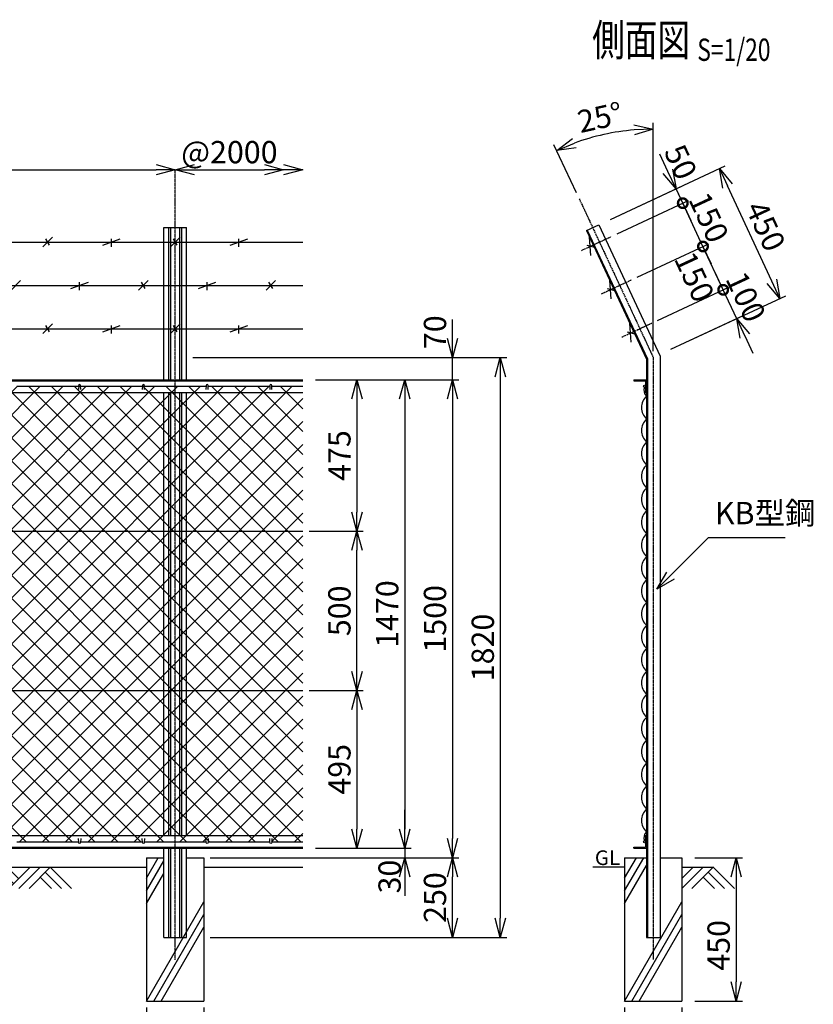
# Model space of a CAD drawing. Units: millimetres. Extents: x 339 to 5164, y 339 to 5061.
# Drawn here: x 2674 to 5164, y 1970 to 5061 of the extents above; entities that cross this region are included whole.
import ezdxf
from ezdxf.enums import TextEntityAlignment as Align

# ---------------------------------------------------------------- set-up
doc = ezdxf.new("R2010")
doc.units = ezdxf.units.MM
doc.header["$LTSCALE"] = 0.2
doc.linetypes.add('CENTER2', pattern=[28.575, 19.05, -3.175, 3.175, -3.175])
for name, color, linetype in [('CENTER', 6, 'CENTER2'), ('L', 7, 'Continuous'), ('M', 82, 'Continuous'), ('TEXT', 150, 'Continuous')]:
    doc.layers.add(name, color=color, linetype=linetype)
doc.styles.add('NCE', font='romans.shx', dxfattribs={"width": 0.8, "bigfont": 'extfont.shx'})
doc.styles.get("Standard").update_dxf_attribs({"font": 'romans.shx', "width": 0.8, "bigfont": 'extfont.shx'})
doc.dimstyles.new('NCE_new_20', dxfattribs={"dimscale": 20, "dimtxt": 3.5, "dimasz": 3, "dimexe": 1, "dimexo": 1, "dimgap": 1, "dimtad": 1, "dimdsep": 46, "dimtxsty": 'NCE', "dimblk": 'OPEN30', "dimcen": 0, "dimclrd": 7, "dimclre": 7, "dimclrt": 256, "dimaunit": 1, "dimadec": 1, "dimazin": 0, "dimtfac": 1, "dimtix": 1, "dimtmove": 2, "dimatfit": 2, "dimldrblk": 'OPEN30', "dimfxl": 0, "dimtolj": 1, "dimtzin": 0, "dimarcsym": 0})

# ---------------------------------------------------------------- blocks, each defined once
blk = doc.blocks.new('金網側面L-1470')
at = {"layer": 'M'}
for centre in [(-6, -20), (-6, -1450)]:
    blk.add_circle(centre, 3, dxfattribs=at)
for centre, radius, start, end in [((17.2, -31.9), 25.7, 159.3652, 227.8927), ((32.5, -87), 48.5, 132.0612, 227.9388), ((32.5, -159), 48.5, 132.0612, 227.9388), ((32.5, -231), 48.5, 132.0612, 227.9388), ((32.5, -303), 48.5, 132.0612, 227.9388), ((32.5, -375), 48.5, 132.0612, 227.9388), ((32.5, -447), 48.5, 132.0612, 227.9388), ((32.5, -519), 48.5, 132.0612, 227.9388), ((32.5, -591), 48.5, 132.0612, 227.9388), ((32.5, -663), 48.5, 132.0612, 227.9388), ((32.5, -735), 48.5, 132.0612, 227.9388), ((32.5, -807), 48.5, 132.0612, 227.9388), ((32.5, -879), 48.5, 132.0612, 227.9388), ((32.5, -951), 48.5, 132.0612, 227.9388), ((32.5, -1023), 48.5, 132.0612, 227.9388), ((32.5, -1095), 48.5, 132.0612, 227.9388), ((32.5, -1167), 48.5, 132.0612, 227.9388), ((32.5, -1239), 48.5, 132.0612, 227.9388), ((32.5, -1311), 48.5, 132.0612, 227.9388), ((32.5, -1383), 48.5, 132.0612, 227.9388), ((17.2, -1438.1), 25.7, 132.1073, 200.6348)]:
    blk.add_arc(centre, radius, start, end, dxfattribs=at)
blk = doc.blocks.new('金網正面L-1470')
at = {"layer": 'M'}
h = blk.add_hatch(dxfattribs=at)
h.set_pattern_fill('NET', color=256, scale=16, angle=45, style=0)
h.set_pattern_definition([(45, (3186.647, -7064.42), (-35.92102, 35.92102), []), (135, (3186.647, -7064.42), (-35.92102, -35.92102), [])])
h.paths.add_polyline_path([(0, -20), (-2800, -20), (-2800, -1450), (0, -1450)])
h.paths.add_polyline_path([(-1000, -535), (-1000, -935), (-1800, -935), (-1800, -535)], flags=16)
blk = doc.blocks.new('Title & Scale')
at = {"layer": 'TEXT', "width": 0.75}
blk.add_attdef('図面名', text='', height=5, dxfattribs=at).set_placement((0, 0), align=Align.BOTTOM_RIGHT)
blk.add_attdef('縮尺', text='', height=3.5, dxfattribs=at).set_placement((0, -0.3), align=Align.BOTTOM_LEFT)
blk = doc.blocks.new('爪')
at = {"layer": 'M'}
for p, q in [((-2.9, 2.1), (-3.5, -10)), ((3.5, -10), (2.9, 2.1))]:
    blk.add_line(p, q, dxfattribs=at)
blk.add_arc((0, 2), 3.05, 2.86, 177.1394, dxfattribs=at)
blk = doc.blocks.new('_OPEN30')
at = {"color": 0, "linetype": 'ByBlock'}
for p, q in [((-1, 0.268), (0, 0)), ((0, 0), (-1, -0.268)), ((0, 0), (-1, 0))]:
    blk.add_line(p, q, dxfattribs=at)
blk = doc.blocks.new('*D21')
at = {"layer": 'TEXT', "color": 7, "lineweight": -2}
for p, q in [((3581.7, 2955.2), (3751.8, 2955.2)), ((3731.8, 2895.2), (3731.8, 2520.2)), ((3751.8, 2460.2), (3751.8, 2460.2))]:
    blk.add_line(p, q, dxfattribs=at)
at = {"layer": 'TEXT', "color": 7, "lineweight": -2, "xscale": 60, "yscale": 60, "zscale": 60}
for p, rotation in [((3731.8, 2955.2), 90), ((3731.8, 2460.2), 270)]:
    blk.add_blockref('_OPEN30', p, dxfattribs=dict(at, rotation=rotation))
at = {"layer": 'TEXT', "insert": (3676.8, 2707.7), "char_height": 70, "attachment_point": 5, "rotation": 90, "style": 'NCE'}
blk.add_mtext('\\A1;495', dxfattribs=at)
blk = doc.blocks.new('*D22')
at = {"layer": 'TEXT', "color": 7, "lineweight": -2}
for p, q in [((3601.7, 3930.2), (3901.8, 3930.2)), ((3881.8, 3870.2), (3881.8, 2520.2)), ((3901.8, 2460.2), (3901.8, 2460.2))]:
    blk.add_line(p, q, dxfattribs=at)
at = {"layer": 'TEXT', "color": 7, "lineweight": -2, "xscale": 60, "yscale": 60, "zscale": 60}
for p, rotation in [((3881.8, 3930.2), 90), ((3881.8, 2460.2), 270)]:
    blk.add_blockref('_OPEN30', p, dxfattribs=dict(at, rotation=rotation))
at = {"layer": 'TEXT', "insert": (3826.8, 3195.2), "char_height": 70, "attachment_point": 5, "rotation": 90, "style": 'NCE'}
blk.add_mtext('\\A1;1470', dxfattribs=at)
blk = doc.blocks.new('*D23')
at = {"layer": 'TEXT', "color": 7, "lineweight": -2}
for p, q in [((3217.2, 4000.2), (4201.8, 4000.2)), ((4181.8, 3940.2), (4181.8, 2240.2)), ((3271.7, 2180.2), (4201.8, 2180.2))]:
    blk.add_line(p, q, dxfattribs=at)
at = {"layer": 'TEXT', "color": 7, "lineweight": -2, "xscale": 60, "yscale": 60, "zscale": 60}
for p, rotation in [((4181.8, 4000.2), 90), ((4181.8, 2180.2), 270)]:
    blk.add_blockref('_OPEN30', p, dxfattribs=dict(at, rotation=rotation))
at = {"layer": 'TEXT', "insert": (4126.8, 3090.2), "char_height": 70, "attachment_point": 5, "rotation": 90, "style": 'NCE'}
blk.add_mtext('\\A1;1820', dxfattribs=at)
blk = doc.blocks.new('*D24')
at = {"layer": 'TEXT', "color": 7, "lineweight": -2}
for p, q in [((3601.7, 3930.2), (4051.8, 3930.2)), ((4031.8, 3870.2), (4031.8, 2490.2)), ((4051.8, 2430.2), (4051.8, 2430.2))]:
    blk.add_line(p, q, dxfattribs=at)
at = {"layer": 'TEXT', "color": 7, "lineweight": -2, "xscale": 60, "yscale": 60, "zscale": 60}
for p, rotation in [((4031.8, 3930.2), 90), ((4031.8, 2430.2), 270)]:
    blk.add_blockref('_OPEN30', p, dxfattribs=dict(at, rotation=rotation))
at = {"layer": 'TEXT', "insert": (3976.8, 3180.2), "char_height": 70, "attachment_point": 5, "rotation": 90, "style": 'NCE'}
blk.add_mtext('\\A1;1500', dxfattribs=at)
blk = doc.blocks.new('*D25')
at = {"layer": 'TEXT', "color": 7, "lineweight": -2}
for p, q in [((3881.7, 2520.2), (3881.7, 2580.2)), ((3601.7, 2460.2), (3901.7, 2460.2)), ((3881.7, 2460.2), (3881.7, 2430.2)), ((3271.7, 2430.2), (3901.7, 2430.2)), ((3881.7, 2370.2), (3881.7, 2310.2))]:
    blk.add_line(p, q, dxfattribs=at)
at = {"layer": 'TEXT', "color": 7, "lineweight": -2, "xscale": 60, "yscale": 60, "zscale": 60}
for p, rotation in [((3881.7, 2460.2), 270), ((3881.7, 2430.2), 90)]:
    blk.add_blockref('_OPEN30', p, dxfattribs=dict(at, rotation=rotation))
at = {"layer": 'TEXT', "insert": (3834.3, 2371.1), "char_height": 70, "attachment_point": 5, "rotation": 90, "style": 'NCE'}
blk.add_mtext('\\A1;30', dxfattribs=at)
blk = doc.blocks.new('*D26')
at = {"layer": 'TEXT', "color": 7, "lineweight": -2}
for p, q in [((3071.7, 1960.2), (3071.7, 1790.2)), ((3251.7, 1960.2), (3251.7, 1790.2)), ((3131.7, 1810.2), (3191.7, 1810.2))]:
    blk.add_line(p, q, dxfattribs=at)
at = {"layer": 'TEXT', "color": 7, "lineweight": -2, "xscale": 60, "yscale": 60, "zscale": 60, "rotation": 180}
blk.add_blockref('_OPEN30', (3071.7, 1810.2), dxfattribs=at)
at = {"layer": 'TEXT', "color": 7, "lineweight": -2, "xscale": 60, "yscale": 60, "zscale": 60}
blk.add_blockref('_OPEN30', (3251.7, 1810.2), dxfattribs=at)
at = {"layer": 'TEXT', "insert": (3161.7, 1865.2), "char_height": 70, "attachment_point": 5, "style": 'NCE'}
blk.add_mtext('\\A1;180', dxfattribs=at)
blk = doc.blocks.new('*D27')
at = {"layer": 'TEXT', "color": 7, "lineweight": -2}
for p, q in [((3601.7, 3930.2), (3751.8, 3930.2)), ((3731.8, 3870.2), (3731.8, 3515.2)), ((3601.7, 3455.2), (3751.8, 3455.2))]:
    blk.add_line(p, q, dxfattribs=at)
at = {"layer": 'TEXT', "color": 7, "lineweight": -2, "xscale": 60, "yscale": 60, "zscale": 60}
for p, rotation in [((3731.8, 3930.2), 90), ((3731.8, 3455.2), 270)]:
    blk.add_blockref('_OPEN30', p, dxfattribs=dict(at, rotation=rotation))
at = {"layer": 'TEXT', "insert": (3676.8, 3692.7), "char_height": 70, "attachment_point": 5, "rotation": 90, "style": 'NCE'}
blk.add_mtext('\\A1;475', dxfattribs=at)
blk = doc.blocks.new('土')
at = {"layer": 'L'}
for p, q in [((0, 0), (-66.8, -66.8)), ((31.5, 0), (-35.3, -66.8)), ((63, 0), (-3.8, -66.8)), ((47.2, -15.8), (83.3, -51.8)), ((63, 0), (99, -36)), ((135, 0), (68.2, -66.8)), ((166.5, 0), (99.7, -66.8)), ((198, 0), (131.2, -66.8)), ((182.2, -15.8), (233.3, -66.8)), ((198, 0), (264.8, -66.8)), ((31.5, -31.5), (66.8, -66.8)), ((166.5, -31.5), (201.8, -66.8))]:
    blk.add_line(p, q, dxfattribs=at)
blk = doc.blocks.new('*D28')
at = {"layer": 'TEXT', "color": 7, "lineweight": -2}
blk.add_line((3221.7, 4590), (3441.7, 4590), dxfattribs=at)
at = {"layer": 'TEXT', "color": 7, "lineweight": -2, "xscale": 60, "yscale": 60, "zscale": 60, "rotation": 180}
blk.add_blockref('_OPEN30', (3161.7, 4590), dxfattribs=at)
at = {"layer": 'TEXT', "color": 7, "lineweight": -2, "xscale": 60, "yscale": 60, "zscale": 60}
blk.add_blockref('_OPEN30', (3501.7, 4590), dxfattribs=at)
at = {"layer": 'TEXT', "insert": (3331.7, 4645), "char_height": 70, "attachment_point": 5, "style": 'NCE'}
blk.add_mtext('\\A1;@2000', dxfattribs=at)
blk = doc.blocks.new('*D30')
at = {"layer": 'TEXT', "color": 7, "lineweight": -2}
for p, q in [((4791.8, 2430.2), (4941.8, 2430.2)), ((4921.8, 2370.2), (4921.8, 2040.2)), ((4791.8, 1980.2), (4941.8, 1980.2))]:
    blk.add_line(p, q, dxfattribs=at)
at = {"layer": 'TEXT', "color": 7, "lineweight": -2, "xscale": 60, "yscale": 60, "zscale": 60}
for p, rotation in [((4921.8, 2430.2), 90), ((4921.8, 1980.2), 270)]:
    blk.add_blockref('_OPEN30', p, dxfattribs=dict(at, rotation=rotation))
at = {"layer": 'TEXT', "insert": (4866.8, 2155.2), "char_height": 70, "attachment_point": 5, "rotation": 90, "style": 'NCE'}
blk.add_mtext('\\A1;450', dxfattribs=at)
blk = doc.blocks.new('*D31')
at = {"layer": 'TEXT', "color": 7, "lineweight": -2}
for p, q in [((4571.8, 1960.2), (4571.8, 1790.2)), ((4751.8, 1960.2), (4751.8, 1790.2)), ((4631.8, 1810.2), (4691.8, 1810.2))]:
    blk.add_line(p, q, dxfattribs=at)
at = {"layer": 'TEXT', "color": 7, "lineweight": -2, "xscale": 60, "yscale": 60, "zscale": 60, "rotation": 180}
blk.add_blockref('_OPEN30', (4571.8, 1810.2), dxfattribs=at)
at = {"layer": 'TEXT', "color": 7, "lineweight": -2, "xscale": 60, "yscale": 60, "zscale": 60}
blk.add_blockref('_OPEN30', (4751.8, 1810.2), dxfattribs=at)
at = {"layer": 'TEXT', "insert": (4661.8, 1865.2), "char_height": 70, "attachment_point": 5, "style": 'NCE'}
blk.add_mtext('\\A1;180', dxfattribs=at)
blk = doc.blocks.new('*D32')
at = {"layer": 'TEXT', "color": 7, "lineweight": -2}
blk.add_line((1221.7, 4590), (3101.7, 4590), dxfattribs=at)
at = {"layer": 'TEXT', "color": 7, "lineweight": -2, "xscale": 60, "yscale": 60, "zscale": 60, "rotation": 180}
blk.add_blockref('_OPEN30', (1161.7, 4590), dxfattribs=at)
at = {"layer": 'TEXT', "color": 7, "lineweight": -2, "xscale": 60, "yscale": 60, "zscale": 60}
blk.add_blockref('_OPEN30', (3161.7, 4590), dxfattribs=at)
at = {"layer": 'TEXT', "insert": (2161.7, 4645), "char_height": 70, "attachment_point": 5, "style": 'NCE'}
blk.add_mtext('\\A1;2000', dxfattribs=at)
blk = doc.blocks.new('*D36')
at = {"layer": 'TEXT', "color": 7, "lineweight": -2}
for p, q in [((3271.7, 2430.2), (4051.8, 2430.2)), ((4031.8, 2240.2), (4031.8, 2370.2)), ((3291.7, 2180.2), (4051.8, 2180.2))]:
    blk.add_line(p, q, dxfattribs=at)
at = {"layer": 'TEXT', "color": 7, "lineweight": -2, "xscale": 60, "yscale": 60, "zscale": 60}
for p, rotation in [((4031.8, 2430.2), 90), ((4031.8, 2180.2), 270)]:
    blk.add_blockref('_OPEN30', p, dxfattribs=dict(at, rotation=rotation))
at = {"layer": 'TEXT', "insert": (3976.8, 2305.2), "char_height": 70, "attachment_point": 5, "rotation": 90, "style": 'NCE'}
blk.add_mtext('\\A1;250', dxfattribs=at)
blk = doc.blocks.new('有刺鉄線（忍び）')
at = {"layer": 'CENTER'}
for p, q in [((-62.2, -50), (41.2, -50)), ((-62.2, -200), (41.2, -200)), ((-62.2, -350), (41.2, -350))]:
    blk.add_line(p, q, dxfattribs=at)
at = {"layer": 'M'}
for p, q in [((-42.2, -77.3), (-21.3, -22.7)), ((-20.3, -59.8), (-39.2, -43.4)), ((-42.2, -227.3), (-21.3, -172.7)), ((-20.3, -209.8), (-39.2, -193.4)), ((-42.2, -377.3), (-21.3, -322.7)), ((-20.3, -359.8), (-39.2, -343.4))]:
    blk.add_line(p, q, dxfattribs=at)
blk = doc.blocks.new('有刺鉄線1')
at = {"layer": 'M'}
for p, q in [((0, 0), (2800, 0)), ((1985, -15), (2015, 15)), ((2005.8, -10), (1994.2, 10)), ((2172.5, -10), (2227.5, 10)), ((2200, -15), (2200, 10)), ((2385, -15), (2415, 15)), ((2405.8, -10), (2394.2, 10)), ((2572.5, -10), (2627.5, 10)), ((2600, -15), (2600, 10))]:
    blk.add_line(p, q, dxfattribs=at)
blk = doc.blocks.new('有刺鉄線2')
at = {"layer": 'M'}
for p, q in [((0, 0), (2800, 0)), ((1885, -15), (1915, 15)), ((2072.5, -10), (2127.5, 10)), ((2100, -15), (2100, 10)), ((2285, -15), (2315, 15)), ((2305.8, -10), (2294.2, 10)), ((2472.5, -10), (2527.5, 10)), ((2500, -15), (2500, 10)), ((2685, -15), (2715, 15)), ((2705.8, -10), (2694.2, 10))]:
    blk.add_line(p, q, dxfattribs=at)
blk = doc.blocks.new('*D37')
at = {"layer": 'TEXT', "color": 7, "lineweight": -2}
for p, q in [((4031.8, 4060.2), (4031.8, 4120.2)), ((3217.2, 4000.2), (4051.8, 4000.2)), ((4031.8, 3930.2), (4031.8, 4000.2)), ((3621.7, 3930.2), (4051.8, 3930.2)), ((4031.8, 3870.2), (4031.8, 3810.2))]:
    blk.add_line(p, q, dxfattribs=at)
at = {"layer": 'TEXT', "color": 7, "lineweight": -2, "xscale": 60, "yscale": 60, "zscale": 60}
for p, rotation in [((4031.8, 4000.2), 270), ((4031.8, 3930.2), 90)]:
    blk.add_blockref('_OPEN30', p, dxfattribs=dict(at, rotation=rotation))
at = {"layer": 'TEXT', "insert": (3976.8, 4079.8), "char_height": 70, "attachment_point": 5, "rotation": 90, "style": 'NCE'}
blk.add_mtext('\\A1;70', dxfattribs=at)
blk = doc.blocks.new('_DotSmall')
at = {"color": 0, "linetype": 'ByBlock', "const_width": 0.5}
blk.add_lwpolyline([(-0.0625, 0, 1), (0.0625, 0, 1)], format="xyb", close=True, dxfattribs=at)
blk = doc.blocks.new('*D38')
at = {"layer": 'TEXT', "color": 7, "lineweight": -2}
for p, q in [((4881.1, 4212.9), (4855.8, 4267.3)), ((4675, 4116.7), (4899.3, 4221.3)), ((4923.4, 4122.2), (4881.1, 4212.9)), ((4717.2, 4026.1), (4941.5, 4130.7)), ((4948.8, 4067.9), (4974.1, 4013.5))]:
    blk.add_line(p, q, dxfattribs=at)
at = {"layer": 'TEXT', "color": 7, "lineweight": -2, "xscale": 60, "yscale": 60, "zscale": 60}
for name, p, rotation in [('_DotSmall', (4881.1, 4212.9), 295), ('_OPEN30', (4923.4, 4122.2), 115)]:
    blk.add_blockref(name, p, dxfattribs=dict(at, rotation=rotation))
at = {"layer": 'TEXT', "insert": (4952.1, 4190.8), "char_height": 70, "attachment_point": 5, "rotation": 295, "style": 'NCE'}
blk.add_mtext('\\A1; 100', dxfattribs=at)
blk = doc.blocks.new('*D39')
at = {"layer": 'TEXT', "color": 7, "lineweight": -2}
for p, q in [((4611.6, 4252.7), (4835.9, 4357.3)), ((4881.1, 4212.9), (4817.7, 4348.8)), ((4675, 4116.7), (4899.3, 4221.3))]:
    blk.add_line(p, q, dxfattribs=at)
at = {"layer": 'TEXT', "color": 7, "lineweight": -2, "xscale": 60, "yscale": 60, "zscale": 60}
for p, rotation in [((4817.7, 4348.8), 114.9999999999762), ((4881.1, 4212.9), 294.9999999999762)]:
    blk.add_blockref('_DotSmall', p, dxfattribs=dict(at, rotation=rotation))
at = {"layer": 'TEXT', "insert": (4790.8, 4253.3), "char_height": 70, "attachment_point": 5, "rotation": 295, "style": 'NCE'}
blk.add_mtext('\\A1;150', dxfattribs=at)
blk = doc.blocks.new('*D40')
at = {"layer": 'TEXT', "color": 7, "lineweight": -2}
for p, q in [((4754.3, 4484.8), (4729, 4539.1)), ((4548.2, 4388.6), (4772.5, 4493.2)), ((4817.7, 4348.8), (4754.3, 4484.8)), ((4611.6, 4252.7), (4835.9, 4357.3)), ((4817.7, 4348.8), (4843.1, 4294.4))]:
    blk.add_line(p, q, dxfattribs=at)
at = {"layer": 'TEXT', "color": 7, "lineweight": -2, "xscale": 60, "yscale": 60, "zscale": 60}
for p, rotation in [((4754.3, 4484.8), 294.9999999999762), ((4817.7, 4348.8), 114.9999999999762)]:
    blk.add_blockref('_DotSmall', p, dxfattribs=dict(at, rotation=rotation))
at = {"layer": 'TEXT', "insert": (4835.9, 4440), "char_height": 70, "attachment_point": 5, "rotation": 295, "style": 'NCE'}
blk.add_mtext('\\A1;150', dxfattribs=at)
blk = doc.blocks.new('*D41')
at = {"layer": 'TEXT', "color": 7, "lineweight": -2}
for p, q in [((4707.9, 4584.5), (4682.5, 4638.8)), ((4527, 4433.9), (4751.3, 4538.5)), ((4754.3, 4484.8), (4733.2, 4530.1)), ((4548.2, 4388.6), (4772.5, 4493.2)), ((4754.3, 4484.8), (4779.7, 4430.4))]:
    blk.add_line(p, q, dxfattribs=at)
at = {"layer": 'TEXT', "color": 7, "lineweight": -2, "xscale": 60, "yscale": 60, "zscale": 60}
for name, p, rotation in [('_OPEN30', (4733.2, 4530.1), 294.9999999999762), ('_DotSmall', (4754.3, 4484.8), 114.9999999999762)]:
    blk.add_blockref(name, p, dxfattribs=dict(at, rotation=rotation))
at = {"layer": 'TEXT', "insert": (4747.8, 4614.1), "char_height": 70, "attachment_point": 5, "rotation": 295, "style": 'NCE'}
blk.add_mtext('\\A1;50', dxfattribs=at)
blk = doc.blocks.new('*D42')
at = {"layer": 'TEXT', "color": 7, "lineweight": -2}
for p, q in [((4527, 4433.9), (4887.3, 4601.9)), ((5034, 4240), (4894.5, 4539.1)), ((4773.4, 4052.3), (5077.5, 4194.1))]:
    blk.add_line(p, q, dxfattribs=at)
at = {"layer": 'TEXT', "color": 7, "lineweight": -2, "xscale": 60, "yscale": 60, "zscale": 60}
for p, rotation in [((4869.2, 4593.5), 114.9999999999762), ((5059.3, 4185.6), 294.9999999999762)]:
    blk.add_blockref('_OPEN30', p, dxfattribs=dict(at, rotation=rotation))
at = {"layer": 'TEXT', "insert": (5014.1, 4412.8), "char_height": 70, "attachment_point": 5, "rotation": 295, "style": 'NCE'}
blk.add_mtext('\\A1;450', dxfattribs=at)
blk = doc.blocks.new('*D53')
at = {"layer": 'TEXT', "color": 7, "lineweight": -2}
for p, q in [((4661.8, 4020.2), (4661.8, 4737.4)), ((4420.9, 4516.8), (4350.2, 4668.3))]:
    blk.add_line(p, q, dxfattribs=at)
blk.add_arc((4661.8, 4000.2), 717.1, 94.7951, 110.2049, dxfattribs=at)
at = {"layer": 'TEXT', "color": 7, "lineweight": -2, "xscale": 60, "yscale": 60, "zscale": 60}
for p, rotation in [((4661.8, 4717.4), 2.397538863602108), ((4358.7, 4650.2), 202.6024611363979)]:
    blk.add_blockref('_OPEN30', p, dxfattribs=dict(at, rotation=rotation))
at = {"layer": 'TEXT', "insert": (4494.6, 4754.1), "char_height": 70, "attachment_point": 5, "rotation": 12.5, "style": 'NCE'}
blk.add_mtext('\\A1;25°', dxfattribs=at)
blk = doc.blocks.new('*D71')
at = {"layer": 'TEXT', "color": 7, "lineweight": -2}
for p, q in [((3581.7, 3455.2), (3751.8, 3455.2)), ((3731.8, 3015.2), (3731.8, 3395.2)), ((3601.7, 2955.2), (3751.8, 2955.2))]:
    blk.add_line(p, q, dxfattribs=at)
at = {"layer": 'TEXT', "color": 7, "lineweight": -2, "xscale": 60, "yscale": 60, "zscale": 60}
for p, rotation in [((3731.8, 3455.2), 90), ((3731.8, 2955.2), 270)]:
    blk.add_blockref('_OPEN30', p, dxfattribs=dict(at, rotation=rotation))
at = {"layer": 'TEXT', "insert": (3676.8, 3205.2), "char_height": 70, "attachment_point": 5, "rotation": 90, "style": 'NCE'}
blk.add_mtext('\\A1;500', dxfattribs=at)

msp = doc.modelspace()

# ---------------------------------------------------------------- linework, layer by layer
at = {"layer": 'CENTER'}
for p, q in [((3161.747, 2110.243), (3161.747, 4589.954)), ((4429.314, 4498.712), (4661.754, 4000.243)), ((4661.754, 4000.243), (4661.754, 2110.243))]:
    msp.add_line(p, q, dxfattribs=at)
at = {"layer": 'L'}
for p, q in [((3071.746, 2366.319), (3108.652, 2430.243)), ((3071.746, 2326.319), (3126.247, 2420.718)), ((4571.753, 2366.319), (4608.659, 2430.243)), ((4571.753, 2326.319), (4631.753, 2430.242)), ((1251.747, 2400.243), (3071.746, 2400.243)), ((3071.746, 2286.319), (3126.247, 2380.718)), ((3251.746, 2400.243), (3561.746, 2400.243)), ((4571.754, 2400.243), (4471.754, 2400.243)), ((4571.753, 2286.319), (4640.554, 2405.486)), ((4818.25, 2400.243), (4751.753, 2333.747)), ((4786.752, 2400.244), (4751.754, 2365.247)), ((4751.754, 2400.243), (4851.754, 2400.243)), ((4849.751, 2400.243), (4782.931, 2333.423)), ((4834.003, 2384.496), (4885.075, 2333.423)), ((4849.751, 2400.243), (4916.57, 2333.423)), ((4818.255, 2368.747), (4853.579, 2333.423)), ((3071.747, 1980.244), (3251.746, 2292.012)), ((4571.754, 1980.244), (4751.753, 2292.012)), ((3094.84, 1980.243), (3251.746, 2252.012)), ((4594.847, 1980.243), (4751.753, 2252.012)), ((3117.935, 1980.243), (3251.747, 2212.012)), ((4617.942, 1980.243), (4751.754, 2212.012))]:
    msp.add_line(p, q, dxfattribs=at)
at = {"layer": 'M'}
for p, q in [((3126.247, 4408.081), (3197.247, 4408.081)), ((3126.247, 3930.243), (3126.247, 4408.081)), ((3141.247, 3930.243), (3141.247, 4408.081)), ((3147.747, 3930.243), (3147.747, 4408.081)), ((3175.747, 3930.243), (3175.747, 4408.081)), ((3182.247, 3930.243), (3182.247, 4408.081)), ((3197.247, 3930.243), (3197.247, 4408.081)), ((4452.362, 4399.122), (4490.789, 4417.041)), ((4452.362, 4399.122), (4640.554, 3995.543)), ((4454.718, 4400.221), (4643.154, 3996.119)), ((4490.789, 4417.041), (4682.954, 4004.943)), ((4640.554, 3995.543), (4640.554, 2180.243)), ((4643.154, 3996.119), (4643.154, 2180.243)), ((4682.954, 4004.943), (4682.954, 2180.243)), ((761.747, 3930.243), (3561.746, 3930.243)), ((761.747, 3927.443), (3561.746, 3927.443)), ((4600.554, 3930.243), (4600.554, 3927.443)), ((4600.554, 3930.243), (4640.554, 3930.243)), ((4600.554, 3927.443), (4637.754, 3927.443)), ((4637.754, 3927.443), (4637.754, 3890.243)), ((2664.747, 3910.243), (2858.746, 3910.243)), ((2864.747, 3910.243), (3058.746, 3910.243)), ((3064.747, 3910.243), (3258.746, 3910.243)), ((3264.747, 3910.243), (3458.746, 3910.243)), ((3464.747, 3910.243), (3561.746, 3910.243)), ((761.747, 3890.243), (3561.746, 3890.243)), ((3126.247, 2500.243), (3126.247, 3890.243)), ((3141.247, 2500.243), (3141.247, 3890.243)), ((3147.747, 2500.243), (3147.747, 3890.243)), ((3175.747, 2500.243), (3175.747, 3890.243)), ((3182.247, 2500.243), (3182.247, 3890.243)), ((3197.247, 2500.243), (3197.247, 3890.243)), ((4637.754, 3890.243), (4640.554, 3890.243)), ((761.747, 3455.243), (3561.746, 3455.243)), ((761.747, 2955.243), (3561.746, 2955.243)), ((761.747, 2500.243), (3561.746, 2500.243)), ((2664.747, 2480.243), (2858.746, 2480.243)), ((2864.747, 2480.243), (3058.746, 2480.243)), ((3064.747, 2480.243), (3258.746, 2480.243)), ((3264.747, 2480.243), (3458.746, 2480.243)), ((3464.747, 2480.243), (3561.746, 2480.243)), ((4637.754, 2500.243), (4637.754, 2463.043)), ((4637.754, 2500.243), (4640.553, 2500.243)), ((761.747, 2463.043), (3561.746, 2463.043)), ((761.747, 2460.243), (3561.746, 2460.243)), ((3126.247, 2180.243), (3126.247, 2460.243)), ((3141.247, 2180.243), (3141.247, 2460.243)), ((3147.547, 2180.243), (3147.547, 2460.243)), ((3175.947, 2180.243), (3175.947, 2460.243)), ((3182.247, 2180.243), (3182.247, 2460.243)), ((3197.247, 2180.243), (3197.247, 2460.243)), ((4600.553, 2460.243), (4640.553, 2460.243)), ((4600.554, 2463.043), (4637.754, 2463.043)), ((4600.554, 2460.243), (4600.554, 2463.043)), ((3071.746, 2430.243), (3126.247, 2430.243)), ((3071.747, 2430.243), (3071.747, 1980.243)), ((3071.747, 2430.243), (3126.247, 2430.243)), ((3197.247, 2430.243), (3251.746, 2430.243)), ((3197.247, 2430.243), (3251.747, 2430.243)), ((3251.747, 2430.243), (3251.747, 1980.243)), ((4571.754, 2430.243), (4571.754, 1980.243)), ((4571.754, 2430.243), (4640.554, 2430.243)), ((4682.954, 2430.243), (4751.754, 2430.243)), ((4751.754, 2430.243), (4751.754, 1980.243)), ((3126.247, 2180.243), (3197.247, 2180.243)), ((4640.554, 2180.243), (4682.954, 2180.243)), ((3071.747, 1980.243), (3251.747, 1980.243)), ((4571.754, 1980.243), (4751.754, 1980.243))]:
    msp.add_line(p, q, dxfattribs=at)

# ---------------------------------------------------------------- block references
at = {"layer": 'L', "xscale": 60, "yscale": 60, "zscale": 60}
msp.add_blockref('_OPEN30', (3561.746, 4589.954), dxfattribs=at)
at = {"layer": 'L'}
msp.add_blockref('土', (2571.746, 2400.243), dxfattribs=at)
at = {"layer": 'M', "rotation": 24.99999999997614}
msp.add_blockref('有刺鉄線（忍び）', (4471.576, 4408.081), dxfattribs=at)
at = {"layer": 'M'}
for name, p in [('有刺鉄線1', (761.747, 4362.766)), ('有刺鉄線2', (761.747, 4226.82)), ('有刺鉄線1', (761.747, 4090.874)), ('金網正面L-1470', (3561.746, 3930.243)), ('爪', (2861.747, 3910.243)), ('爪', (3061.747, 3910.243)), ('爪', (3261.747, 3910.243)), ('爪', (3461.747, 3910.243)), ('金網側面L-1470', (4640.552, 3930.243))]:
    msp.add_blockref(name, p, dxfattribs=at)
at = {"layer": 'M', "yscale": -1.000000014901161}
for p in [(2861.747, 2480.243), (3061.747, 2480.243), (3261.747, 2480.243), (3461.747, 2480.243)]:
    msp.add_blockref('爪', p, dxfattribs=at)
at = {"layer": 'TEXT', "xscale": 20, "yscale": 20, "zscale": 20}
msp.add_blockref('Title & Scale', (4799.801, 4915.603), dxfattribs=at).add_auto_attribs({'図面名': '%%u側面図 ', '縮尺': '%%uS=1/20'})

# ---------------------------------------------------------------- texts
at = {"layer": 'TEXT', "width": 1.028571}
msp.add_text('GL', height=46, dxfattribs=at).set_placement((4478.325, 2407.243))
at = {"layer": 'TEXT', "insert": (4855.007, 3455.213), "char_height": 70, "attachment_point": 7, "style": 'NCE'}
msp.add_mtext('KB型鋼', dxfattribs=at)

# ---------------------------------------------------------------- dimensions: what is measured, and where the dimension line sits
at = {"layer": 'TEXT'}
dim = msp.add_angular_dim_2l(base=(4557.817, 4709.813), line1=((4661.754, 4000.243), (4661.754, 2110.243)), line2=((4429.314, 4498.712), (4661.754, 4000.243)), dimstyle='NCE_new_20', override={"dimadec": 0}, dxfattribs=at)
dim.commit()
dim.dimension.update_dxf_attribs({"geometry": '*D53', "text_midpoint": (4494.632, 4754.082)})
for base, p1, p2, picture, middle in [((3161.747, 4589.954), (1161.747, 4589.954), (3161.747, 4589.954), '*D32', (2161.747, 4644.954)), ((3251.747, 1810.243), (3071.747, 1980.243), (3251.747, 1980.243), '*D26', (3161.747, 1865.243)), ((4751.754, 1810.243), (4571.754, 1980.243), (4751.754, 1980.243), '*D31', (4661.754, 1865.243))]:
    dim = msp.add_linear_dim(base=base, p1=p1, p2=p2, dimstyle='NCE_new_20', dxfattribs=at)
    dim.commit()
    dim.dimension.update_dxf_attribs({"geometry": picture, "text_midpoint": middle})
dim = msp.add_linear_dim(base=(3501.746, 4589.954), p1=(3161.747, 4589.954), p2=(3501.746, 4589.954), text='@2000', dimstyle='NCE_new_20', dxfattribs=at)
dim.commit()
dim.dimension.update_dxf_attribs({"geometry": '*D28', "text_midpoint": (3331.747, 4644.954)})
for base, p1, p2, angle, override, picture, middle in [((4733.216, 4530.086), (4530.047, 4380.178), (4508.916, 4425.493), 295, {"dimdec": 2, "dimblk1": 'DotSmall', "dimblk2": 'OPEN30', "dimsah": 1}, '*D41', (4747.769, 4614.127)), ((4817.74, 4348.825), (4656.832, 4108.285), (4593.439, 4244.232), 295, {"dimtad": 2, "dimdec": 2, "dimblk1": 'DotSmall', "dimblk2": 'DotSmall', "dimsah": 1}, '*D39', (4790.825, 4253.29)), ((4031.766, 4000.243), (3601.746, 3930.243), (3197.247, 4000.243), 90, {"dimtad": 1}, '*D37', (3976.766, 4079.8))]:
    dim = msp.add_linear_dim(base=base, p1=p1, p2=p2, angle=angle, dimstyle='NCE_new_20', override=override, dxfattribs=at)
    dim.commit()
    dim.dimension.update_dxf_attribs({"geometry": picture, "text_midpoint": middle, "dimtype": 160})
for base, p1, p2, override, picture, middle in [((4869.162, 4593.479), (4755.285, 4043.857), (4508.916, 4425.493), {"dimdec": 2}, '*D42', (5014.098, 4412.804)), ((4754.347, 4484.771), (4593.439, 4244.232), (4530.047, 4380.178), {"dimdec": 2, "dimblk1": 'DotSmall', "dimblk2": 'DotSmall', "dimsah": 1}, '*D40', (4835.89, 4440.042))]:
    dim = msp.add_linear_dim(base=base, p1=p1, p2=p2, angle=295, dimstyle='NCE_new_20', override=override, dxfattribs=at)
    dim.commit()
    dim.dimension.update_dxf_attribs({"geometry": picture, "text_midpoint": middle})
dim = msp.add_aligned_dim(p1=(4699.094, 4017.655), p2=(4656.832, 4108.285), distance=-247.488, text=' <>', dimstyle='NCE_new_20', override={"dimdec": 2, "dimblk1": 'OPEN30', "dimblk2": 'DotSmall', "dimsah": 1}, dxfattribs=at)
dim.commit()
dim.dimension.update_dxf_attribs({"geometry": '*D38', "text_midpoint": (4952.11, 4190.807)})
for base, p1, p2, picture, middle in [((4181.767, 2180.243), (3197.247, 4000.243), (3251.747, 2180.243), '*D23', (4126.767, 3090.243)), ((3881.766, 2460.243), (3581.746, 3930.243), (3881.766, 2460.243), '*D22', (3826.766, 3195.243)), ((4031.766, 2430.243), (3581.746, 3930.243), (4031.766, 2430.243), '*D24', (3976.766, 3180.243)), ((3731.766, 3455.243), (3581.746, 3930.243), (3581.746, 3455.243), '*D27', (3676.766, 3692.743)), ((3731.766, 3455.243), (3581.746, 2955.243), (3561.746, 3455.243), '*D71', (3676.766, 3205.243)), ((3731.766, 2460.243), (3561.746, 2955.243), (3731.766, 2460.243), '*D21', (3676.766, 2707.743)), ((4031.766, 2430.243), (3271.747, 2180.243), (3251.746, 2430.243), '*D36', (3976.766, 2305.243))]:
    dim = msp.add_linear_dim(base=base, p1=p1, p2=p2, angle=90, dimstyle='NCE_new_20', dxfattribs=at)
    dim.commit()
    dim.dimension.update_dxf_attribs({"geometry": picture, "text_midpoint": middle})
for base, p1, p2, picture, middle in [((3881.747, 2430.243), (3581.746, 2460.243), (3251.747, 2430.243), '*D25', (3834.314, 2371.115)), ((4921.754, 1980.243), (4771.754, 2430.243), (4771.754, 1980.243), '*D30', (4866.754, 2155.243))]:
    dim = msp.add_linear_dim(base=base, p1=p1, p2=p2, angle=90, dimstyle='NCE_new_20', dxfattribs=at)
    dim.commit()
    dim.dimension.update_dxf_attribs({"geometry": picture, "text_midpoint": middle, "dimtype": 160})

# ---------------------------------------------------------------- leaders
at = {"layer": 'TEXT', "annotation_type": 0, "has_hookline": 1, "hookline_direction": 0, "text_width": 220.8}
msp.add_leader([(4673.037, 3273.243), (4835.006, 3435.213), (4835.007, 3435.213)], dimstyle='NCE_new_20', override={"dimgap": 1, "dimtad": 1}, dxfattribs=at)

doc.saveas('drawing.dxf')
